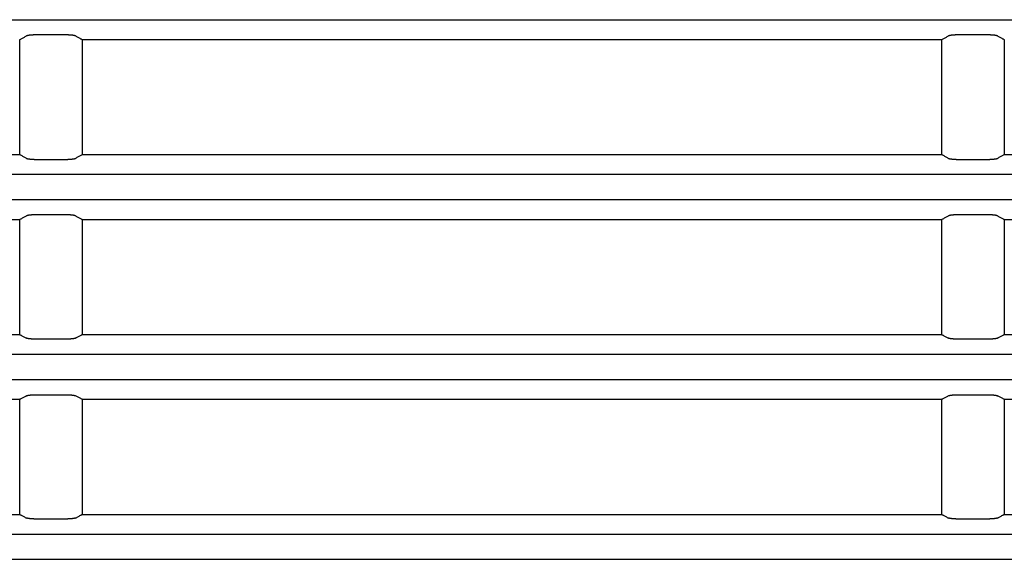
# Model space of a CAD drawing. Units: millimetres. Extents: x 2 to 137, y 383 to 497.
# Drawn here: x 90 to 92, y 464 to 465 of the extents above; entities that cross this region are included whole.
import ezdxf

# ---------------------------------------------------------------- set-up
doc = ezdxf.new("R2010")
doc.units = ezdxf.units.MM
doc.layers.add('GAIKEI', color=7, linetype='Continuous')

msp = doc.modelspace()

# ---------------------------------------------------------------- linework, layer by layer
at = {"layer": 'GAIKEI', "color": 1}
for points in [[(87.40954852, 465.35218339), (100.5595485, 465.35218338)], [(89.91433952, 465.31836009), (89.85475742, 465.31836009)], [(91.96433951, 465.31836009), (91.90475741, 465.31836009)], [(89.81495051, 465.05200447), (89.81490914, 465.30778771)], [(89.95418782, 465.30778771), (89.95414645, 465.05200447)], [(89.95418782, 465.30778769), (91.86490911, 465.30778769)], [(91.86495051, 465.05200447), (91.86490914, 465.30778771)], [(92.00418781, 465.30778771), (92.00414644, 465.05200447)], [(89.81495052, 465.05200449), (87.90736122, 465.05200449)], [(91.86495051, 465.05200449), (89.95414642, 465.05200449)], [(93.91495051, 465.05200449), (92.00414641, 465.05200449)], [(89.85472212, 465.04149289), (89.91437482, 465.04149289)], [(91.90472211, 465.04149289), (91.96437481, 465.04149289)], [(100.5595485, 465.00763318), (87.40954852, 465.00763319)], [(87.40954852, 464.95216679), (100.5595485, 464.95216678)], [(89.91439072, 464.91828519), (89.85470622, 464.91828519)], [(91.96439071, 464.91828519), (91.90470621, 464.91828519)], [(87.90736122, 464.90780639), (89.81497412, 464.90780639)], [(89.8150165, 464.65198558), (89.81497411, 464.90780643)], [(89.95412284, 464.90780643), (89.95408045, 464.65198558)], [(89.95412282, 464.90780639), (91.86497411, 464.90780639)], [(91.8650165, 464.65198558), (91.86497411, 464.90780642)], [(92.00412284, 464.90780642), (92.00408045, 464.65198558)], [(92.00412281, 464.90780639), (93.91497411, 464.90780639)], [(87.90736122, 464.65198559), (89.81501652, 464.65198559)], [(89.91442682, 464.64156839), (89.85467012, 464.64156839)], [(89.95408042, 464.65198559), (91.86501651, 464.65198559)], [(91.96442681, 464.64156839), (91.90467011, 464.64156839)], [(92.00408041, 464.65198559), (93.91501651, 464.65198559)], [(100.5595485, 464.60764988), (87.40954852, 464.60764989)], [(87.40954852, 464.55214999), (100.5595485, 464.55214998)], [(89.81504072, 464.50782539), (87.90736122, 464.50782539)], [(89.81508413, 464.25196644), (89.81504068, 464.50782538)], [(89.85465382, 464.51820929), (89.91444312, 464.51820929)], [(89.95405627, 464.50782538), (89.95401283, 464.25196644)], [(91.86504071, 464.50782539), (89.95405632, 464.50782539)], [(91.86508413, 464.25196644), (91.86504068, 464.50782538)], [(91.90465381, 464.51820929), (91.96444311, 464.51820929)], [(92.00405627, 464.50782538), (92.00401283, 464.25196644)], [(93.91504071, 464.50782539), (92.00405631, 464.50782539)], [(87.90736122, 464.25196649), (89.81508412, 464.25196649)], [(89.91447992, 464.24164489), (89.85461702, 464.24164489)], [(89.95401282, 464.25196649), (91.86508411, 464.25196649)], [(91.96447991, 464.24164489), (91.90461701, 464.24164489)], [(92.00401281, 464.25196649), (93.91508411, 464.25196649)], [(100.5595485, 464.20766679), (87.40954852, 464.20766679)], [(87.40954852, 464.15213299), (100.5595485, 464.15213299)]]:
    msp.add_lwpolyline(points, dxfattribs=at)
for points in [[(89.81490914, 465.30778771, 0.0000017612), (89.81543292, 465.30806959, 0.0000017608), (89.81595669, 465.30835147, 0.00000755), (89.81820237, 465.30956007, 0.0000104447), (89.82130875, 465.31123205, 0.0000102941), (89.82437003, 465.31287991, 0.0000099929), (89.82734142, 465.31447954, 0.000009993), (89.83031254, 465.31607918)], [(89.85475746, 465.31836006, 0.0017654504), (89.85322874, 465.31835467, 0.0017747913), (89.85171587, 465.31833863, 0.0017855816), (89.85021858, 465.3183121, 0.001832672), (89.84873612, 465.31827512, 0.0018982941), (89.84726992, 465.31822759, 0.0019728176), (89.84582423, 465.31816954, 0.0020643089), (89.84441958, 465.3181018, 0.002168787), (89.84306013, 465.3180247, 0.0015904523), (89.84213507, 465.31796523, 0.0011889339), (89.84148768, 465.31791999, 0.0012353068), (89.84085149, 465.31787243, 0.0012902383), (89.84022628, 465.31782252, 0.0013476253), (89.83961235, 465.31777025, 0.0014171932), (89.83901126, 465.31771573, 0.0030351662), (89.837858, 465.31760091, 0.0033788609), (89.83677421, 465.31747898, 0.0033861616), (89.83585736, 465.31736324, 0.0020692295), (89.83537182, 465.3172965, 0.002227507), (89.83490338, 465.31722801, 0.002411389), (89.83445205, 465.31715775, 0.0026190134), (89.83401771, 465.31708565, 0.0028626823), (89.83360162, 465.31701189, 0.0051662897), (89.83297808, 465.31689118, 0.0077619314), (89.83227591, 465.31673665, 0.0097367023), (89.83165858, 465.31657817, 0.012671645), (89.83112505, 465.31641579, 0.017479302), (89.83067591, 465.31624948, 0.0253477658), (89.83031254, 465.31607918)], [(89.93878442, 465.31607918, 0.0257285482), (89.93841355, 465.31625258, 0.0176436783), (89.93795352, 465.31642192, 0.0127439674), (89.93740565, 465.31658725, 0.0097750675), (89.93677034, 465.31674861, 0.0077738625), (89.93604637, 465.31690593, 0.0063259257), (89.93523455, 465.31705871, 0.0052812549), (89.93434742, 465.31720459, 0.0044769728), (89.93338807, 465.31734326, 0.0038731744), (89.93235735, 465.31747483, 0.0034508364), (89.93125476, 465.31759923, 0.0030962939), (89.93007934, 465.31771632, 0.0028061808), (89.92884305, 465.31782482, 0.0025683155), (89.92755893, 465.31792364, 0.002361388), (89.92622763, 465.31801291, 0.0022232683), (89.92484902, 465.3180927, 0.0021140611), (89.92342313, 465.31816284, 0.0020162983), (89.92195398, 465.31822295, 0.0019385183), (89.92046422, 465.31827214, 0.0018680301), (89.91895782, 465.31831039, 0.0018168588), (89.917435, 465.31833786, 0.0018066336), (89.91589565, 465.31835448, 0.0017973931), (89.9143395, 465.31836006)], [(89.93878442, 465.31607918, 0.0000090321), (89.94146982, 465.31463336, 0.000009032), (89.94415545, 465.31318755, 0.0000099738), (89.94712142, 465.31159096, 0.0000104448), (89.95022774, 465.30991898, 0.0000078703), (89.95256864, 465.30865911, 0.0000027218), (89.95337822, 465.30822341, 0.0000027217), (89.95418782, 465.30778771)], [(91.86490914, 465.30778771, 0.0000017612), (91.86543292, 465.30806959, 0.0000017609), (91.86595669, 465.30835147, 0.0000075499), (91.86820236, 465.30956007, 0.0000104447), (91.87130875, 465.31123205, 0.0000102942), (91.87437003, 465.31287991, 0.0000099929), (91.87734142, 465.31447954, 0.0000099929), (91.88031254, 465.31607918)], [(91.90475746, 465.31836006, 0.0017654503), (91.90322874, 465.31835467, 0.0017747913), (91.90171587, 465.31833863, 0.0017855816), (91.90021857, 465.3183121, 0.001832672), (91.89873612, 465.31827512, 0.001898294), (91.89726992, 465.31822759, 0.0019728176), (91.89582423, 465.31816954, 0.0020643089), (91.89441957, 465.3181018, 0.002168787), (91.89306013, 465.3180247, 0.0015904523), (91.89213507, 465.31796523, 0.0011889339), (91.89148768, 465.31791999, 0.0012353068), (91.89085149, 465.31787243, 0.0012902385), (91.89022627, 465.31782252, 0.0013476252), (91.88961235, 465.31777025, 0.0014171931), (91.88901126, 465.31771573, 0.0030351661), (91.887858, 465.31760091, 0.003378861), (91.8867742, 465.31747898, 0.0033861616), (91.88585736, 465.31736324, 0.0020692295), (91.88537181, 465.3172965, 0.002227507), (91.88490337, 465.31722801, 0.002411389), (91.88445204, 465.31715775, 0.0026190134), (91.88401771, 465.31708565, 0.0028626826), (91.88360162, 465.31701189, 0.0051662894), (91.88297807, 465.31689118, 0.0077619314), (91.88227591, 465.31673665, 0.0097367023), (91.88165858, 465.31657817, 0.0126716452), (91.88112504, 465.31641579, 0.0174793021), (91.88067591, 465.31624948, 0.0253477659), (91.88031254, 465.31607918)], [(91.98878441, 465.31607918, 0.0257285484), (91.98841354, 465.31625258, 0.0176436784), (91.98795352, 465.31642191, 0.0127439675), (91.98740565, 465.31658725, 0.0097750675), (91.98677034, 465.31674861, 0.0077738625), (91.98604637, 465.31690593, 0.0063259256), (91.98523455, 465.31705871, 0.0052812549), (91.98434741, 465.31720459, 0.0044769729), (91.98338807, 465.31734326, 0.0038731743), (91.98235735, 465.31747483, 0.0034508365), (91.98125475, 465.31759923, 0.0030962938), (91.98007934, 465.31771632, 0.0028061809), (91.97884305, 465.31782482, 0.0025683155), (91.97755893, 465.31792363, 0.0023613879), (91.97622763, 465.31801291, 0.0022232684), (91.97484901, 465.3180927, 0.0021140612), (91.97342312, 465.31816284, 0.0020162983), (91.97195398, 465.31822295, 0.0019385184), (91.97046422, 465.31827214, 0.0018680301), (91.96895782, 465.31831039, 0.0018168588), (91.967435, 465.31833786, 0.0018066336), (91.96589565, 465.31835448, 0.001797393), (91.9643395, 465.31836006)], [(91.98878441, 465.31607918, 0.000009032), (91.99146982, 465.31463336, 0.000009032), (91.99415544, 465.31318755, 0.0000099739), (91.99712142, 465.31159096, 0.0000104447), (92.00022774, 465.30991898, 0.0000078703), (92.00256863, 465.30865911, 0.0000027218), (92.00337821, 465.30822341, 0.0000027216), (92.00418781, 465.30778771)], [(89.83028662, 465.04377818, -0.0000090854), (89.82759091, 465.04522386, -0.0000090855), (89.82489543, 465.04666955, -0.0000099878), (89.82193251, 465.04825882, -0.000010439), (89.81883606, 465.04991988, -0.0000078367), (89.81651171, 465.05116686, -0.0000026321), (89.8157311, 465.05158567, -0.0000026321), (89.81495051, 465.05200447)], [(89.95414645, 465.05200447, -0.0000017692), (89.95362182, 465.051723, -0.000001769), (89.95309719, 465.05144152, -0.0000075491), (89.95085821, 465.05024032, -0.0000104391), (89.94776182, 465.04857926, -0.0000102755), (89.94471361, 465.04694421, -0.0000099485), (89.94176211, 465.04536119, -0.0000099485), (89.93881033, 465.04377818)], [(91.88028662, 465.04377818, -0.0000090854), (91.87759091, 465.04522386, -0.0000090855), (91.87489543, 465.04666955, -0.0000099878), (91.87193251, 465.04825882, -0.000010439), (91.86883606, 465.04991988, -0.0000078368), (91.86651171, 465.05116686, -0.000002632), (91.8657311, 465.05158566, -0.0000026321), (91.86495051, 465.05200447)], [(92.00414644, 465.05200447, -0.000001769), (92.00362182, 465.051723, -0.0000017688), (92.00309719, 465.05144152, -0.0000075491), (92.00085821, 465.05024032, -0.0000104391), (91.99776181, 465.04857926, -0.0000102755), (91.99471361, 465.04694421, -0.0000099485), (91.9917621, 465.04536119, -0.0000099484), (91.98881033, 465.04377818)], [(89.83028662, 465.04377818, 0.0254881597), (89.83065944, 465.04360437, 0.0175244289), (89.83112112, 465.04343465, 0.012681739), (89.83167037, 465.04326895, 0.0097420629), (89.83230675, 465.04310726, 0.0077570243), (89.83303153, 465.04294963, 0.0063175529), (89.83384396, 465.04279653, 0.0052784555), (89.83473146, 465.04265036, 0.004477132), (89.83569089, 465.04251142, 0.0038745606), (89.83672137, 465.04237961, 0.0034545623), (89.8378234, 465.042255, 0.0030999826), (89.83899817, 465.0421377, 0.0028110535), (89.84023377, 465.042029, 0.0025732525), (89.84151695, 465.04193001, 0.0023659133), (89.84284705, 465.04184058, 0.0022281221), (89.84422405, 465.04176066, 0.0021194369), (89.84564822, 465.04169042, 0.0020212687), (89.84711596, 465.04163019, 0.0019439796), (89.84860428, 465.04158092, 0.0018733782), (89.85010913, 465.04154259, 0.0018220936), (89.85163028, 465.04151507, 0.0018117793), (89.85316785, 465.04149843, 0.0018024622), (89.8547221, 465.04149284)], [(89.91437486, 465.04149284, 0.0017703796), (89.91590166, 465.04149823, 0.0017797076), (89.91741266, 465.0415143, 0.001790405), (89.91890812, 465.04154087, 0.0018375255), (89.92038872, 465.04157791, 0.0019033335), (89.92185316, 465.0416255, 0.0019777249), (89.9232973, 465.04168365, 0.0020693308), (89.92470055, 465.04175151, 0.002173688), (89.92605868, 465.04182873, 0.0015937842), (89.92698289, 465.0418883, 0.0011912466), (89.92762971, 465.04193361, 0.0012375483), (89.92826535, 465.04198125, 0.0012922211), (89.92889004, 465.04203124, 0.0013498705), (89.92950346, 465.04208359, 0.0014191806), (89.93010419, 465.04213821, 0.0030392635), (89.93125698, 465.04225324, 0.0033820656), (89.93234046, 465.0423754, 0.003387911), (89.93325717, 465.04249135, 0.002069523), (89.93374269, 465.04255821, 0.0022271469), (89.93421116, 465.04262682, 0.0024098184), (89.93466256, 465.04269721, 0.0026169968), (89.935097, 465.04276943, 0.0028597945), (89.93551331, 465.04284333, 0.0051585687), (89.93613751, 465.0429643, 0.0077445947), (89.93684069, 465.04311918, 0.0097039159), (89.93745925, 465.04327802, 0.0126105213), (89.93799423, 465.04344077, 0.0173609505), (89.93844504, 465.04360747, 0.0251109633), (89.93881033, 465.04377818)], [(91.88028662, 465.04377818, 0.0254881597), (91.88065944, 465.04360437, 0.0175244288), (91.88112112, 465.04343465, 0.0126817387), (91.88167036, 465.04326895, 0.0097420631), (91.88230675, 465.04310726, 0.0077570243), (91.88303152, 465.04294963, 0.006317553), (91.88384396, 465.04279653, 0.0052784554), (91.88473146, 465.04265036, 0.004477132), (91.88569089, 465.04251142, 0.0038745606), (91.88672137, 465.04237961, 0.0034545623), (91.88782339, 465.042255, 0.0030999827), (91.88899817, 465.0421377, 0.0028110535), (91.89023376, 465.042029, 0.0025732525), (91.89151695, 465.04193001, 0.0023659133), (91.89284705, 465.04184058, 0.0022281221), (91.89422404, 465.04176066, 0.002119437), (91.89564822, 465.04169042, 0.0020212686), (91.89711595, 465.04163019, 0.0019439796), (91.89860428, 465.04158091, 0.0018733782), (91.90010912, 465.04154259, 0.0018220937), (91.90163028, 465.04151507, 0.0018117793), (91.90316785, 465.04149843, 0.0018024622), (91.9047221, 465.04149284)], [(91.96437485, 465.04149284, 0.0017703796), (91.96590166, 465.04149823, 0.0017797076), (91.96741266, 465.0415143, 0.001790405), (91.96890812, 465.04154087, 0.0018375255), (91.97038872, 465.04157791, 0.0019033335), (91.97185316, 465.0416255, 0.0019777249), (91.9732973, 465.04168365, 0.0020693308), (91.97470054, 465.04175151, 0.002173688), (91.97605868, 465.04182873, 0.0015937843), (91.97698289, 465.0418883, 0.0011912465), (91.97762971, 465.04193361, 0.0012375484), (91.97826535, 465.04198125, 0.0012922209), (91.97889003, 465.04203124, 0.0013498705), (91.97950346, 465.04208359, 0.0014191806), (91.98010418, 465.04213821, 0.0030392636), (91.98125697, 465.04225324, 0.0033820656), (91.98234046, 465.0423754, 0.0033879109), (91.98325717, 465.04249135, 0.0020695231), (91.98374269, 465.04255821, 0.0022271468), (91.98421115, 465.04262682, 0.0024098185), (91.98466256, 465.04269721, 0.0026169966), (91.985097, 465.04276943, 0.0028597944), (91.98551331, 465.04284333, 0.0051585689), (91.98613751, 465.0429643, 0.0077445947), (91.98684069, 465.04311918, 0.0097039161), (91.98745925, 465.04327802, 0.012610521), (91.98799423, 465.04344077, 0.0173609504), (91.98844504, 465.04360747, 0.0251109633), (91.98881033, 465.04377818)], [(89.81497411, 464.90780643, 0.0000017824), (89.8155025, 464.9080892, 0.0000017823), (89.81603088, 464.90837197, 0.0000075444), (89.81826728, 464.90956889, 0.0000104253), (89.82135743, 464.91122287, 0.0000102559), (89.82439703, 464.91284996, 0.0000099168), (89.82733583, 464.91442324, 0.0000099169), (89.83027436, 464.91599653)], [(89.8547062, 464.91828516, 0.0017736593), (89.85318027, 464.91827976, 0.0017829719), (89.85167014, 464.91826367, 0.001793615), (89.85017553, 464.91823706, 0.0018407594), (89.84869577, 464.91819998, 0.0019066753), (89.84723214, 464.91815233, 0.0019810227), (89.84578872, 464.91809411, 0.0020727125), (89.84438612, 464.91802616, 0.002177043), (89.84302857, 464.91794883, 0.0015961071), (89.84210475, 464.91788919, 0.0011928912), (89.84145819, 464.91784382, 0.0012391741), (89.84082279, 464.91779612, 0.0012937375), (89.84019835, 464.91774607, 0.0013515353), (89.83958515, 464.91769365, 0.0014207412), (89.83898458, 464.91763896, 0.0030425116), (89.83783198, 464.91752377, 0.0033849919), (89.83674861, 464.91740144, 0.0033901012), (89.83583193, 464.91728533, 0.0020704688), (89.8353464, 464.91721838, 0.0022278235), (89.8348779, 464.91714967, 0.0024099554), (89.83442644, 464.91707919, 0.0026169816), (89.83399193, 464.91700687, 0.0028594248), (89.83357549, 464.91693288, 0.0051566232), (89.83295094, 464.91681171, 0.0077387665), (89.83224722, 464.91665659, 0.0096910231), (89.83162802, 464.9164975, 0.0125844172), (89.8310923, 464.91633448, 0.0173077595), (89.83064063, 464.91616751, 0.025000822), (89.83027436, 464.91599653)], [(89.93882259, 464.91599653, 0.0253768715), (89.93844879, 464.91617062, 0.0174704311), (89.93798626, 464.91634061, 0.012655137), (89.9374363, 464.91650656, 0.0097291621), (89.93679935, 464.9166685, 0.007751221), (89.93607413, 464.91682636, 0.0063158384), (89.93526138, 464.91697968, 0.0052789266), (89.93437366, 464.91712606, 0.0044790187), (89.93341414, 464.9172652, 0.0038770052), (89.93238372, 464.91739719, 0.0034574127), (89.93128189, 464.91752197, 0.0031031354), (89.93010744, 464.91763942, 0.0028145967), (89.92887221, 464.91774827, 0.0025765715), (89.9275894, 464.91784741, 0.0023693522), (89.92625982, 464.91793696, 0.0022314701), (89.92488358, 464.91801697, 0.0021230196), (89.9234602, 464.9180873, 0.0020246103), (89.9219931, 464.91814762, 0.0019475543), (89.92050543, 464.91819696, 0.0018768756), (89.91900129, 464.91823534, 0.001825523), (89.91748089, 464.9182629, 0.0018151733), (89.91594413, 464.91827956, 0.0018058267), (89.91439075, 464.91828516)], [(89.93882259, 464.91599653, 0.000009117), (89.94152407, 464.91455015, 0.0000091168), (89.94422578, 464.91310378, 0.0000099893), (89.9471863, 464.911519, 0.0000104254), (89.9502764, 464.90986501, 0.0000078109), (89.9525918, 464.9086258, 0.0000025824), (89.95335731, 464.90821611, 0.0000025824), (89.95412284, 464.90780643)], [(91.86497411, 464.90780642, 0.0000017825), (91.8655025, 464.9080892, 0.0000017823), (91.86603088, 464.90837197, 0.0000075442), (91.86826727, 464.90956889, 0.0000104254), (91.87135743, 464.91122287, 0.0000102559), (91.87439702, 464.91284996, 0.0000099168), (91.87733583, 464.91442324, 0.0000099169), (91.88027436, 464.91599653)], [(91.9047062, 464.91828516, 0.0017736592), (91.90318027, 464.91827976, 0.001782972), (91.90167014, 464.91826367, 0.0017936149), (91.90017552, 464.91823706, 0.0018407595), (91.89869577, 464.91819998, 0.0019066753), (91.89723214, 464.91815233, 0.0019810227), (91.89578871, 464.91809411, 0.0020727125), (91.89438611, 464.91802616, 0.0021770431), (91.89302857, 464.91794883, 0.0015961069), (91.89210474, 464.91788919, 0.0011928912), (91.89145819, 464.91784382, 0.001239174), (91.89082279, 464.91779612, 0.0012937378), (91.89019835, 464.91774607, 0.0013515352), (91.88958514, 464.91769365, 0.001420741), (91.88898458, 464.91763896, 0.0030425118), (91.88783198, 464.91752377, 0.003384992), (91.88674861, 464.91740144, 0.0033901009), (91.88583193, 464.91728533, 0.002070469), (91.8853464, 464.91721838, 0.0022278235), (91.8848779, 464.91714967, 0.0024099554), (91.88442644, 464.91707919, 0.0026169817), (91.88399192, 464.91700687, 0.0028594249), (91.88357548, 464.91693287, 0.0051566231), (91.88295094, 464.91681171, 0.0077387665), (91.88224722, 464.91665659, 0.009691023), (91.88162802, 464.9164975, 0.0125844173), (91.88109229, 464.91633448, 0.0173077596), (91.88064063, 464.91616751, 0.0250008223), (91.88027436, 464.91599653)], [(91.98882259, 464.91599653, 0.0253768714), (91.98844879, 464.91617062, 0.017470431), (91.98798625, 464.91634061, 0.0126551374), (91.9874363, 464.91650656, 0.0097291619), (91.98679934, 464.9166685, 0.0077512209), (91.98607413, 464.91682636, 0.0063158384), (91.98526138, 464.91697968, 0.0052789266), (91.98437366, 464.91712606, 0.0044790188), (91.98341414, 464.9172652, 0.0038770051), (91.98238371, 464.91739719, 0.0034574127), (91.98128189, 464.91752197, 0.0031031355), (91.98010744, 464.91763942, 0.0028145967), (91.97887221, 464.91774827, 0.0025765715), (91.9775894, 464.91784741, 0.0023693521), (91.97625982, 464.91793696, 0.0022314702), (91.97488358, 464.91801697, 0.0021230196), (91.97346019, 464.9180873, 0.0020246103), (91.9719931, 464.91814762, 0.0019475543), (91.97050543, 464.91819696, 0.0018768756), (91.96900128, 464.91823534, 0.001825523), (91.96748089, 464.9182629, 0.0018151733), (91.96594413, 464.91827956, 0.0018058267), (91.96439075, 464.91828516)], [(91.98882259, 464.91599653, 0.0000091169), (91.99152407, 464.91455015, 0.0000091168), (91.99422578, 464.91310378, 0.0000099893), (91.9971863, 464.911519, 0.0000104254), (92.0002764, 464.90986501, 0.000007811), (92.0025918, 464.9086258, 0.0000025823), (92.00335731, 464.90821611, 0.0000025822), (92.00412284, 464.90780642)], [(89.8150165, 464.65198558, 0.0000017905), (89.81554574, 464.65170323, 0.0000017905), (89.81607498, 464.65142088, 0.0000075427), (89.81830453, 464.65023147, 0.0000104186), (89.82138448, 464.64858854, 0.0000102358), (89.82441073, 464.64697441, 0.0000098704), (89.82732925, 464.6454179, 0.0000098704), (89.83024803, 464.64386139)], [(89.85467011, 464.64156835, -0.0017786038), (89.85314614, 464.64157376, -0.0017879025), (89.85163792, 464.64158987, -0.0017984485), (89.85014518, 464.64161652, -0.0018456205), (89.84866732, 464.64165365, -0.0019117244), (89.8472055, 464.64170138, -0.0019859291), (89.84576365, 464.64175969, -0.0020777324), (89.8443625, 464.64182775, -0.002181932), (89.84300629, 464.6419052, -0.0015994233), (89.84208334, 464.64196493, -0.0011951876), (89.84143737, 464.64201038, -0.0012413947), (89.84080253, 464.64205815, -0.0012956812), (89.84017863, 464.64210829, -0.0013537551), (89.83956594, 464.64216078, -0.001422682), (89.83896576, 464.64221557, -0.0030465272), (89.83781364, 464.64233097, -0.0033880764), (89.83673059, 464.64245352, -0.0033917013), (89.83581406, 464.64256984, -0.0020706573), (89.83532855, 464.64263691, -0.0022273394), (89.83486003, 464.64270574, -0.0024082074), (89.8344085, 464.64277635, -0.0026147884), (89.83397388, 464.64284879, -0.0028563351), (89.83355722, 464.64292292, -0.0051484871), (89.83293202, 464.64304434, -0.007720807), (89.83222726, 464.6431998, -0.0096574135), (89.83160682, 464.64335926, -0.0125222607), (89.83106962, 464.64352265, -0.0171883122), (89.83061626, 464.64369, -0.0247636955), (89.83024803, 464.64386139)], [(89.93884892, 464.64386139, -0.0251362213), (89.93847314, 464.6436869, -0.0173499737), (89.93800892, 464.64351653, -0.0125925835), (89.93745756, 464.64335021, -0.0096951834), (89.93681949, 464.64318794, -0.007732954), (89.93609346, 464.64302976, -0.0063073452), (89.93528016, 464.64287615, -0.0052753277), (89.93439208, 464.64272947, -0.0044790484), (89.93343244, 464.64259006, -0.0038790775), (89.93240221, 464.64245784, -0.003460295), (89.93130088, 464.64233284, -0.0031067372), (89.93012723, 464.64221519, -0.0028193622), (89.92889286, 464.64210616, -0.0025810274), (89.92761092, 464.64200684, -0.0023744725), (89.9262825, 464.64191713, -0.0022363078), (89.92490786, 464.64183699, -0.0021281828), (89.92348623, 464.64176656, -0.0020296789), (89.92202074, 464.64170614, -0.0019528363), (89.92053453, 464.6416567, -0.0018822826), (89.91903191, 464.64161825, -0.0018308967), (89.91751321, 464.64159065, -0.0018203301), (89.91597828, 464.64157395, -0.0018109103), (89.91442684, 464.64156835)], [(89.93884892, 464.64386139, 0.0000091713), (89.94156101, 464.64530767, 0.0000091714), (89.94427286, 464.64675395, 0.0000100028), (89.94723026, 464.64833133, 0.0000104186), (89.95031026, 464.64997426, 0.0000077754), (89.95260872, 464.65120041, 0.0000024897), (89.95334459, 464.651593, 0.0000024897), (89.95408045, 464.65198558)], [(91.8650165, 464.65198558, 0.0000017905), (91.86554573, 464.65170323, 0.0000017904), (91.86607498, 464.65142088, 0.0000075426), (91.86830453, 464.65023147, 0.0000104186), (91.87138448, 464.64858854, 0.0000102358), (91.87441073, 464.64697441, 0.0000098704), (91.87732925, 464.6454179, 0.0000098703), (91.88024803, 464.64386139)], [(91.90467011, 464.64156835, -0.0017786038), (91.90314614, 464.64157376, -0.0017879025), (91.90163792, 464.64158987, -0.0017984485), (91.90014518, 464.64161651, -0.0018456204), (91.89866732, 464.64165365, -0.0019117244), (91.89720549, 464.64170138, -0.0019859291), (91.89576365, 464.64175969, -0.0020777324), (91.8943625, 464.64182775, -0.002181932), (91.89300629, 464.6419052, -0.0015994233), (91.89208333, 464.64196493, -0.0011951876), (91.89143737, 464.64201038, -0.0012413947), (91.89080253, 464.64205815, -0.0012956812), (91.89017863, 464.64210829, -0.0013537551), (91.88956594, 464.64216078, -0.001422682), (91.88896576, 464.64221557, -0.0030465272), (91.88781364, 464.64233097, -0.0033880763), (91.88673059, 464.64245352, -0.0033917015), (91.88581406, 464.64256984, -0.0020706572), (91.88532855, 464.64263691, -0.0022273394), (91.88486002, 464.64270574, -0.0024082075), (91.8844085, 464.64277635, -0.0026147881), (91.88397388, 464.64284879, -0.0028563349), (91.88355722, 464.64292292, -0.0051484874), (91.88293202, 464.64304434, -0.0077208069), (91.88222726, 464.6431998, -0.0096574135), (91.88160682, 464.64335926, -0.0125222606), (91.88106962, 464.64352265, -0.0171883121), (91.88061626, 464.64369, -0.0247636956), (91.88024803, 464.64386139)], [(91.98884892, 464.64386139, -0.0251362212), (91.98847314, 464.6436869, -0.0173499736), (91.98800892, 464.64351653, -0.0125925833), (91.98745756, 464.64335021, -0.0096951836), (91.98681949, 464.64318794, -0.0077329541), (91.98609345, 464.64302976, -0.0063073449), (91.98528016, 464.64287615, -0.0052753278), (91.98439208, 464.64272947, -0.0044790485), (91.98343243, 464.64259006, -0.0038790775), (91.98240221, 464.64245784, -0.0034602949), (91.98130087, 464.64233284, -0.0031067372), (91.98012723, 464.64221519, -0.0028193622), (91.97889286, 464.64210616, -0.0025810274), (91.97761092, 464.64200684, -0.0023744725), (91.9762825, 464.64191713, -0.0022363078), (91.97490786, 464.64183699, -0.0021281828), (91.97348623, 464.64176656, -0.0020296788), (91.97202074, 464.64170614, -0.0019528364), (91.97053453, 464.6416567, -0.0018822825), (91.96903191, 464.64161825, -0.0018308968), (91.96751321, 464.64159065, -0.00182033), (91.96597828, 464.64157395, -0.0018109103), (91.96442684, 464.64156835)], [(91.98884892, 464.64386139, 0.0000091713), (91.991561, 464.64530766, 0.0000091714), (91.99427286, 464.64675395, 0.0000100028), (91.99723026, 464.64833133, 0.0000104185), (92.00031025, 464.64997426, 0.0000077756), (92.00260872, 464.65120041, 0.0000024896), (92.00334459, 464.651593, 0.0000024897), (92.00408045, 464.65198558)], [(89.83023555, 464.51591296, -0.0000092035), (89.82751753, 464.51446598, -0.0000092034), (89.82479927, 464.513019, -0.0000100038), (89.82184429, 464.51144616, -0.0000104042), (89.81877078, 464.50981038, -0.0000077487), (89.81648148, 464.50859208, -0.0000024383), (89.81576109, 464.50820873, -0.0000024383), (89.81504068, 464.50782538)], [(89.83023555, 464.51591296, -0.0250239582), (89.83061234, 464.51608774, -0.0172956143), (89.83107743, 464.51625838, -0.0125656966), (89.83162951, 464.51642495, -0.0096816539), (89.83226817, 464.51658746, -0.007726632), (89.83299465, 464.51674587, -0.0063054303), (89.83380825, 464.5168997, -0.0052755075), (89.83469656, 464.51704659, -0.0044807691), (89.8356563, 464.5171862, -0.0038816099), (89.83668647, 464.51731861, -0.003463085), (89.83778761, 464.51744377, -0.0031097618), (89.8389609, 464.51756157, -0.0028228732), (89.84019489, 464.51767075, -0.0025842989), (89.84147645, 464.51777021, -0.002378145), (89.84280435, 464.51786004, -0.0022396601), (89.84417832, 464.51794028, -0.0021314591), (89.84559914, 464.5180108, -0.0020331994), (89.84706374, 464.5180713, -0.0019561444), (89.84854929, 464.5181208, -0.0018858165), (89.85005129, 464.51815931, -0.0018345152), (89.85156921, 464.51818696, -0.0018237429), (89.85310331, 464.51820367, -0.0018142924), (89.85465385, 464.51820928)], [(89.9144431, 464.51820928, -0.0017818995), (89.91596618, 464.51820387, -0.0017911819), (89.91747351, 464.51818774, -0.0018016708), (89.91896538, 464.51816105, -0.0018488652), (89.92044237, 464.51812387, -0.0019150779), (89.92190336, 464.51807609, -0.0019892326), (89.92334448, 464.5180177, -0.0020811191), (89.92474497, 464.51794956, -0.0021852864), (89.92610057, 464.517872, -0.0016017416), (89.92702313, 464.51781219, -0.0011968262), (89.92766883, 464.51776669, -0.0012430116), (89.92830342, 464.51771885, -0.0012971799), (89.92892707, 464.51766866, -0.0013554086), (89.92953953, 464.5176161, -0.0014242205), (89.93013955, 464.51756124, -0.0030497354), (89.93129148, 464.51744568, -0.0033909415), (89.93237441, 464.51732296, -0.0033938133), (89.9332909, 464.51720648, -0.0020715473), (89.93377642, 464.51713932, -0.0022279492), (89.93424498, 464.5170704, -0.0024082489), (89.93469656, 464.51699969, -0.0026146767), (89.93513125, 464.51692716, -0.0028558546), (89.93554803, 464.51685293, -0.0051463125), (89.93617359, 464.51673132, -0.0077146266), (89.93687889, 464.51657561, -0.0096440433), (89.93749999, 464.51641591, -0.012495533), (89.93803795, 464.51625226, -0.0171343884), (89.93849218, 464.51608463, -0.0246530676), (89.9388614, 464.51591296)], [(89.95405627, 464.50782538, -0.0000018042), (89.95352322, 464.50810903, -0.0000018042), (89.95299017, 464.50839269, -0.0000075374), (89.9507633, 464.50957775, -0.0000104041), (89.94768974, 464.51121353, -0.0000102153), (89.94467229, 464.5128196, -0.0000098375), (89.94176671, 464.51436628, -0.0000098376), (89.9388614, 464.51591296)], [(91.88023555, 464.51591296, -0.0000092034), (91.87751753, 464.51446598, -0.0000092034), (91.87479927, 464.513019, -0.0000100039), (91.87184429, 464.51144616, -0.0000104041), (91.86877078, 464.50981038, -0.0000077488), (91.86648148, 464.50859208, -0.0000024382), (91.86576109, 464.50820873, -0.000002438), (91.86504068, 464.50782538)], [(91.88023555, 464.51591296, -0.0250239583), (91.88061234, 464.51608774, -0.0172956144), (91.88107742, 464.51625838, -0.0125656967), (91.88162951, 464.51642495, -0.009681654), (91.88226817, 464.51658746, -0.007726632), (91.88299465, 464.51674587, -0.0063054301), (91.88380825, 464.5168997, -0.0052755076), (91.88469655, 464.51704659, -0.0044807691), (91.8856563, 464.5171862, -0.0038816099), (91.88668647, 464.51731861, -0.0034630851), (91.8877876, 464.51744377, -0.0031097617), (91.8889609, 464.51756157, -0.0028228733), (91.89019488, 464.51767075, -0.0025842989), (91.89147645, 464.51777021, -0.0023781449), (91.89280434, 464.51786004, -0.0022396601), (91.89417831, 464.51794028, -0.0021314591), (91.89559913, 464.5180108, -0.0020331994), (91.89706374, 464.5180713, -0.0019561443), (91.89854929, 464.5181208, -0.0018858166), (91.90005128, 464.51815931, -0.0018345152), (91.90156921, 464.51818695, -0.0018237429), (91.90310331, 464.51820367, -0.0018142924), (91.90465385, 464.51820928)], [(91.9644431, 464.51820928, -0.0017818996), (91.96596618, 464.51820387, -0.0017911819), (91.96747351, 464.51818774, -0.0018016706), (91.96896538, 464.51816105, -0.0018488653), (91.97044237, 464.51812387, -0.0019150779), (91.97190336, 464.51807609, -0.0019892327), (91.97334448, 464.5180177, -0.0020811191), (91.97474497, 464.51794956, -0.0021852864), (91.97610057, 464.517872, -0.0016017415), (91.97702313, 464.51781219, -0.0011968262), (91.97766883, 464.51776669, -0.0012430119), (91.97830342, 464.51771885, -0.0012971797), (91.97892707, 464.51766866, -0.0013554086), (91.97953953, 464.5176161, -0.0014242204), (91.98013955, 464.51756124, -0.0030497354), (91.98129147, 464.51744568, -0.0033909415), (91.98237441, 464.51732296, -0.0033938132), (91.9832909, 464.51720648, -0.0020715474), (91.98377642, 464.51713932, -0.0022279492), (91.98424498, 464.5170704, -0.0024082489), (91.98469655, 464.51699969, -0.0026146768), (91.98513124, 464.51692716, -0.0028558545), (91.98554803, 464.51685293, -0.0051463126), (91.98617359, 464.51673132, -0.0077146264), (91.98687889, 464.51657561, -0.0096440432), (91.98749999, 464.51641591, -0.0124955333), (91.98803794, 464.51625226, -0.0171343885), (91.98849218, 464.51608463, -0.0246530677), (91.9888614, 464.51591296)], [(92.00405627, 464.50782538, -0.000001804), (92.00352322, 464.50810903, -0.000001804), (92.00299017, 464.50839269, -0.0000075374), (92.00076329, 464.50957775, -0.0000104041), (91.99768974, 464.51121353, -0.0000102153), (91.99467228, 464.5128196, -0.0000098375), (91.99176671, 464.51436628, -0.0000098376), (91.9888614, 464.51591296)], [(89.81508413, 464.25196644, 0.0000018124), (89.81561803, 464.25168324, 0.0000018126), (89.81615194, 464.25140003, 0.0000075348), (89.81837183, 464.25022257, 0.0000103961), (89.82143496, 464.24859799, 0.0000101937), (89.82443878, 464.24700502, 0.0000097891), (89.82732366, 464.24547527, 0.000009789), (89.8302088, 464.24394553)], [(89.85461701, 464.24164485, -0.0017868578), (89.85309593, 464.24165027, -0.0017961253), (89.85159055, 464.24166642, -0.0018065128), (89.8501006, 464.24169315, -0.0018537319), (89.84862555, 464.24173038, -0.0019201351), (89.84716641, 464.24177823, -0.0019941359), (89.84572691, 464.24183671, -0.0020861348), (89.8443279, 464.24190496, -0.0021901607), (89.84297367, 464.24198264, -0.0016050401), (89.842052, 464.24204255, -0.0011991049), (89.8414069, 464.24208812, -0.00124521), (89.84077289, 464.24213603, -0.0012990809), (89.8401498, 464.2421863, -0.0013576013), (89.83953787, 464.24223894, -0.0014261116), (89.83893824, 464.24229389, -0.0030536642), (89.83778681, 464.24240966, -0.0033938996), (89.83670421, 464.24253259, -0.0033952576), (89.83578788, 464.24264928, -0.0020716264), (89.83530238, 464.24271656, -0.0022273366), (89.8348338, 464.24278561, -0.002406317), (89.83438216, 464.24285643, -0.0026123007), (89.83394737, 464.24292909, -0.0028525559), (89.83353037, 464.24300345, -0.0051377463), (89.83290414, 464.24312532, -0.007696026), (89.83219779, 464.24328137, -0.0096095976), (89.83157543, 464.24344143, -0.01243234), (89.83103598, 464.24360545, -0.0170138456), (89.83058001, 464.24377346, -0.0244156195), (89.8302088, 464.24394553)], [(89.93888815, 464.24394553, -0.0247829842), (89.93850935, 464.24377035, -0.0171740281), (89.93804255, 464.24359933, -0.0125020725), (89.93748904, 464.2434324, -0.0096468137), (89.93684925, 464.24326955, -0.0077077064), (89.93612194, 464.24311084, -0.006296453), (89.93530779, 464.24295671, -0.0052715495), (89.93441912, 464.24280954, -0.0044805416), (89.93345926, 464.24266966, -0.0038834974), (89.9324293, 464.24253701, -0.0034658241), (89.93132867, 464.24241164, -0.0031132564), (89.93015619, 464.24229365, -0.0028275692), (89.9289231, 464.24218428, -0.0025887042), (89.92764243, 464.24208464, -0.0023835147), (89.92631571, 464.24199466, -0.0022444903), (89.92494324, 464.2419143, -0.0021362112), (89.9235242, 464.24184367, -0.0020384996), (89.92206154, 464.24178308, -0.0019610735), (89.92057749, 464.24173348, -0.0018912357), (89.91907693, 464.2416949, -0.0018401267), (89.91756074, 464.24166721, -0.001828927), (89.9160285, 464.24165047, -0.0018193949), (89.91447995, 464.24164485)], [(89.93888815, 464.24394553, 0.000009259), (89.94161709, 464.24539244, 0.0000092591), (89.94434579, 464.24683936, 0.000010017), (89.94729758, 464.24840472, 0.0000103961), (89.95036074, 464.25002931, 0.0000077114), (89.95263272, 464.25123438, 0.0000023425), (89.95332278, 464.25160041, 0.0000023427), (89.95401283, 464.25196644)], [(91.86508413, 464.25196644, 0.0000018124), (91.86561802, 464.25168324, 0.0000018124), (91.86615193, 464.25140003, 0.0000075349), (91.86837183, 464.25022257, 0.0000103961), (91.87143496, 464.24859799, 0.0000101937), (91.87443878, 464.24700502, 0.0000097891), (91.87732366, 464.24547527, 0.0000097891), (91.8802088, 464.24394553)], [(91.904617, 464.24164485, -0.0017868578), (91.90309593, 464.24165027, -0.0017961253), (91.90159055, 464.24166642, -0.0018065128), (91.9001006, 464.24169315, -0.0018537319), (91.89862555, 464.24173038, -0.0019201352), (91.8971664, 464.24177823, -0.0019941358), (91.89572691, 464.24183671, -0.0020861349), (91.8943279, 464.24190496, -0.0021901606), (91.89297367, 464.24198264, -0.0016050402), (91.892052, 464.24204255, -0.0011991049), (91.8914069, 464.24208812, -0.00124521), (91.89077288, 464.24213603, -0.0012990808), (91.89014979, 464.2421863, -0.0013576012), (91.88953787, 464.24223894, -0.0014261117), (91.88893824, 464.24229389, -0.0030536642), (91.88778681, 464.24240966, -0.0033938995), (91.88670421, 464.24253259, -0.0033952576), (91.88578788, 464.24264928, -0.0020716264), (91.88530238, 464.24271656, -0.0022273367), (91.8848338, 464.24278561, -0.0024063169), (91.88438215, 464.24285643, -0.0026123007), (91.88394737, 464.24292909, -0.0028525558), (91.88353037, 464.24300345, -0.0051377493), (91.88290414, 464.24312532, -0.0076960285), (91.88219779, 464.24328137, -0.0096095944), (91.88157542, 464.24344143, -0.0124323306), (91.88103598, 464.24360545, -0.0170138417), (91.88058001, 464.24377346, -0.0244156306), (91.8802088, 464.24394553)], [(91.98888815, 464.24394553, -0.0247829842), (91.98850935, 464.24377035, -0.0171740281), (91.98804255, 464.24359933, -0.0125020723), (91.98748904, 464.2434324, -0.0096468138), (91.98684925, 464.24326955, -0.0077077065), (91.98612193, 464.24311084, -0.006296453), (91.98530779, 464.24295671, -0.0052715494), (91.98441912, 464.24280954, -0.0044805417), (91.98345926, 464.24266966, -0.0038834974), (91.98242929, 464.24253701, -0.0034658241), (91.98132866, 464.24241164, -0.0031132565), (91.98015619, 464.24229365, -0.002827569), (91.97892309, 464.24218428, -0.0025887041), (91.97764242, 464.24208464, -0.0023835147), (91.97631571, 464.24199466, -0.0022444903), (91.97494324, 464.2419143, -0.0021362112), (91.9735242, 464.24184367, -0.0020384996), (91.97206153, 464.24178308, -0.0019610735), (91.97057749, 464.24173348, -0.0018912356), (91.96907693, 464.2416949, -0.0018401267), (91.96756073, 464.24166721, -0.001828927), (91.9660285, 464.24165047, -0.0018193949), (91.96447995, 464.24164485)], [(91.98888815, 464.24394553, 0.000009259), (91.99161709, 464.24539244, 0.0000092591), (91.99434579, 464.24683936, 0.0000100171), (91.99729758, 464.24840472, 0.0000103961), (92.00036074, 464.25002931, 0.0000077116), (92.00263271, 464.25123438, 0.0000023423), (92.00332278, 464.25160041, 0.0000023425), (92.00401283, 464.25196644)]]:
    msp.add_lwpolyline(points, format="xyb", dxfattribs=at)

doc.saveas('drawing.dxf')
